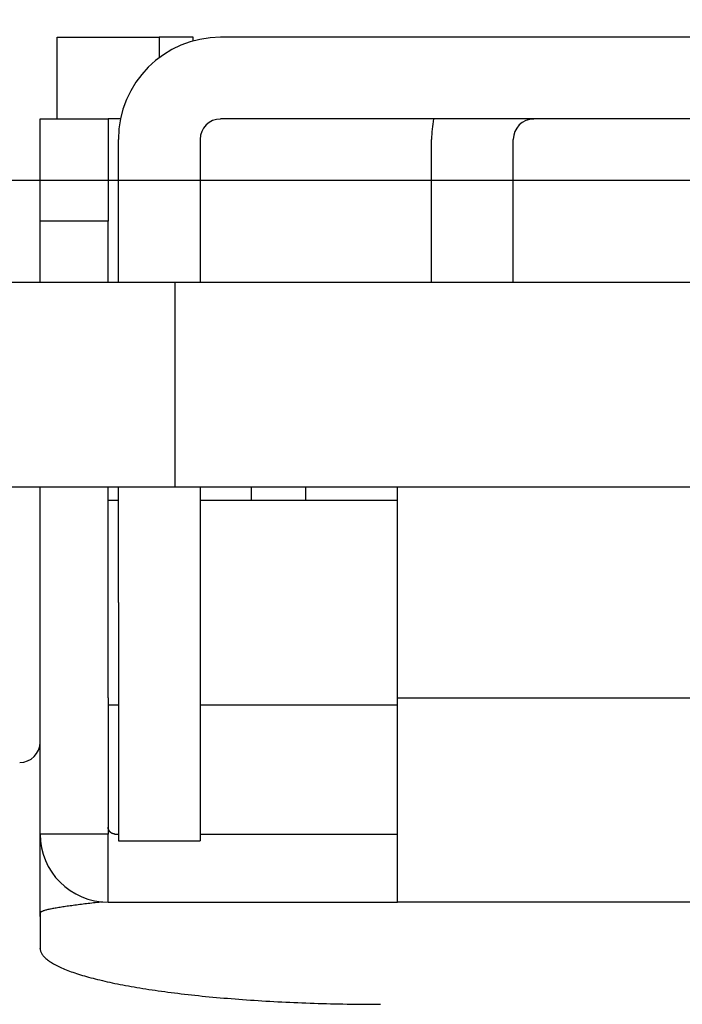
# Model space of a CAD drawing. Extents: x 0 to 29.1, y 0 to 44.6.
# Drawn here: x 12.2 to 12.4, y 31.2 to 31.6 of the extents above; entities that cross this region are included whole.
import ezdxf

# ---------------------------------------------------------------- set-up
doc = ezdxf.new("R2010")
doc.units = 0
doc.layers.get('DEFPOINTS').update_dxf_attribs({"linetype": 'CONTINUOUS'})
doc.layers.add('OBJECT', color=7, linetype='CONTINUOUS')
doc.styles.add('TXT', font='TXT.shx', dxfattribs={"width": 0.75})
doc.dimstyles.get("Standard").update_dxf_attribs({"dimtxt": 0.18, "dimasz": 0.18, "dimexe": 0.18, "dimexo": 0.0625, "dimgap": 0.09, "dimtad": 0, "dimtih": 1, "dimtoh": 1, "dimzin": 0, "dimcen": 0.09, "dimazin": 3, "dimtfac": 1, "dimtofl": 0, "dimtmove": 0, "dimatfit": 3})

# ---------------------------------------------------------------- blocks, each defined once
blk = doc.blocks.new('*D9')
at = {"layer": 'DEFPOINTS', "color": 0}
for p in [(5.74918, 32.34506), (12.92299, 32.34506), (12.92299, 30.41061)]:
    blk.add_point(p, dxfattribs=at)
at = {"layer": 'OBJECT', "color": 0}
for p, q in [((5.74918, 32.16394), (5.74918, 30.14323)), ((12.92299, 32.16394), (12.92299, 30.14323)), ((6.26668, 30.41061), (8.98749, 30.41061)), ((12.40549, 30.41061), (9.68468, 30.41061))]:
    blk.add_line(p, q, dxfattribs=at)
for points in [[(6.26668, 30.49686), (6.26668, 30.32436), (5.74918, 30.41061)], [(12.40549, 30.49686), (12.40549, 30.32436), (12.92299, 30.41061)]]:
    blk.add_solid(points, dxfattribs=at)
at = {"layer": 'OBJECT', "color": 0, "style": 'TXT', "width": 0.75}
blk.add_text('E', height=0.35938, dxfattribs=at).set_placement((9.24624, 30.23092))

msp = doc.modelspace()

# ---------------------------------------------------------------- linework, layer by layer
at = {"layer": 'OBJECT'}
for p, q in [((12.18808, 31.51567), (12.18808, 31.54716)), ((12.18808, 31.54716), (12.22745, 31.54716)), ((12.22745, 31.54716), (12.22745, 31.53929)), ((12.24057, 31.54716), (12.22745, 31.54716)), ((12.24057, 31.54574), (12.24057, 31.54716)), ((12.65002, 31.54716), (12.25107, 31.54716)), ((12.18152, 31.51567), (12.20776, 31.51567)), ((12.18152, 31.4763), (12.18152, 31.51567)), ((12.2125, 31.51567), (12.20776, 31.51567)), ((12.20776, 31.51567), (12.20776, 31.4763)), ((12.65002, 31.51567), (12.25107, 31.51567)), ((12.2117, 31.45267), (12.2117, 31.50779)), ((12.2432, 31.50779), (12.2432, 31.45267)), ((12.33244, 31.45267), (12.33244, 31.50779)), ((12.36393, 31.45267), (12.36393, 31.50779)), ((5.1455, 31.49204), (13.52666, 31.49204)), ((12.18152, 31.45267), (12.18152, 31.4763)), ((12.20776, 31.4763), (12.18152, 31.4763)), ((12.20776, 31.45267), (12.20776, 31.4763)), ((12.80488, 31.45267), (12.09622, 31.45267)), ((12.23354, 31.37393), (12.23354, 31.45267)), ((12.09622, 31.37393), (12.80488, 31.37393)), ((12.18152, 31.29257), (12.18152, 31.37393)), ((12.20776, 31.29257), (12.20776, 31.37393)), ((12.2117, 31.32931), (12.2117, 31.37394)), ((12.2432, 31.37394), (12.2432, 31.32931)), ((12.26288, 31.37393), (12.26288, 31.36868)), ((12.28388, 31.37393), (12.28388, 31.36868)), ((12.31931, 31.29257), (12.31931, 31.37393)), ((12.21171, 31.36868), (12.20777, 31.36868)), ((12.31932, 31.36868), (12.2432, 31.36868)), ((12.2117, 31.32931), (12.2117, 31.23745)), ((12.2432, 31.32931), (12.2432, 31.23745)), ((12.18152, 31.24008), (12.18152, 31.29257)), ((12.20776, 31.29257), (12.20776, 31.24008)), ((12.31931, 31.29257), (12.58178, 31.29257)), ((12.31931, 31.21383), (12.31931, 31.29257)), ((12.20777, 31.28994), (12.21171, 31.28994)), ((12.2432, 31.28994), (12.31932, 31.28994)), ((12.20776, 31.24267), (12.20776, 31.2427)), ((12.20776, 31.24265), (12.20776, 31.24267)), ((12.20776, 31.24262), (12.20776, 31.24265)), ((12.20776, 31.2426), (12.20776, 31.24262)), ((12.20776, 31.24257), (12.20776, 31.2426)), ((12.20776, 31.24254), (12.20776, 31.24257)), ((12.20776, 31.24252), (12.20776, 31.24254)), ((12.20776, 31.24249), (12.20776, 31.24252)), ((12.20776, 31.24246), (12.20776, 31.24249)), ((12.20779, 31.24246), (12.20776, 31.24246)), ((12.20779, 31.24244), (12.20779, 31.24246)), ((12.20779, 31.24241), (12.20779, 31.24244)), ((12.20779, 31.24239), (12.20779, 31.24241)), ((12.20779, 31.24236), (12.20779, 31.24239)), ((12.20779, 31.24233), (12.20779, 31.24236)), ((12.20779, 31.24231), (12.20779, 31.24233)), ((12.20779, 31.24228), (12.20779, 31.24231)), ((12.20779, 31.24225), (12.20779, 31.24228)), ((12.20782, 31.24225), (12.20779, 31.24225)), ((12.20782, 31.24223), (12.20782, 31.24225)), ((12.20782, 31.2422), (12.20782, 31.24223)), ((12.20782, 31.24218), (12.20782, 31.2422)), ((12.20782, 31.24215), (12.20782, 31.24218)), ((12.20776, 31.24008), (12.18152, 31.24008)), ((12.18152, 31.23981), (12.18152, 31.24008)), ((12.18152, 31.23958), (12.18152, 31.23981)), ((12.18152, 31.23931), (12.18152, 31.23958)), ((12.18152, 31.23908), (12.18152, 31.23931)), ((12.18152, 31.23882), (12.18152, 31.23908)), ((12.18152, 31.23858), (12.18152, 31.23882)), ((12.18152, 31.23832), (12.18152, 31.23858)), ((12.20776, 31.21383), (12.20776, 31.24008)), ((12.20782, 31.24212), (12.20782, 31.24215)), ((12.20784, 31.24212), (12.20782, 31.24212)), ((12.20784, 31.2421), (12.20784, 31.24212)), ((12.20784, 31.24207), (12.20784, 31.2421)), ((12.20784, 31.24204), (12.20784, 31.24207)), ((12.20784, 31.24202), (12.20784, 31.24204)), ((12.20787, 31.24202), (12.20784, 31.24202)), ((12.20787, 31.24199), (12.20787, 31.24202)), ((12.20787, 31.24197), (12.20787, 31.24199)), ((12.20787, 31.24194), (12.20787, 31.24197)), ((12.20789, 31.24191), (12.20787, 31.24194)), ((12.20789, 31.24189), (12.20789, 31.24191)), ((12.20789, 31.24186), (12.20789, 31.24189)), ((12.20792, 31.24183), (12.20789, 31.24186)), ((12.20792, 31.24181), (12.20792, 31.24183)), ((12.20792, 31.24178), (12.20792, 31.24181)), ((12.20795, 31.24178), (12.20792, 31.24178)), ((12.20795, 31.24176), (12.20795, 31.24178)), ((12.20795, 31.24173), (12.20795, 31.24176)), ((12.20795, 31.2417), (12.20795, 31.24173)), ((12.20797, 31.2417), (12.20795, 31.2417)), ((12.20797, 31.24168), (12.20797, 31.2417)), ((12.20797, 31.24165), (12.20797, 31.24168)), ((12.208, 31.24165), (12.20797, 31.24165)), ((12.208, 31.24162), (12.208, 31.24165)), ((12.208, 31.2416), (12.208, 31.24162)), ((12.20803, 31.24157), (12.208, 31.2416)), ((12.20803, 31.24155), (12.20803, 31.24157)), ((12.20805, 31.24152), (12.20803, 31.24155)), ((12.20805, 31.24149), (12.20805, 31.24152)), ((12.20808, 31.24149), (12.20805, 31.24149)), ((12.20808, 31.24147), (12.20808, 31.24149)), ((12.20808, 31.24144), (12.20808, 31.24147)), ((12.2081, 31.24144), (12.20808, 31.24144)), ((12.2081, 31.24141), (12.2081, 31.24144)), ((12.2081, 31.24139), (12.2081, 31.24141)), ((12.20813, 31.24139), (12.2081, 31.24139)), ((12.20813, 31.24136), (12.20813, 31.24139)), ((12.20813, 31.24134), (12.20813, 31.24136)), ((12.20816, 31.24134), (12.20813, 31.24134)), ((12.20816, 31.24131), (12.20816, 31.24134)), ((12.20818, 31.24128), (12.20816, 31.24131)), ((12.20818, 31.24126), (12.20818, 31.24128)), ((12.20821, 31.24126), (12.20818, 31.24126)), ((12.20821, 31.24123), (12.20821, 31.24126)), ((12.20824, 31.2412), (12.20821, 31.24123)), ((12.20824, 31.24118), (12.20824, 31.2412)), ((12.20826, 31.24118), (12.20824, 31.24118)), ((12.20826, 31.24115), (12.20826, 31.24118)), ((12.20829, 31.24115), (12.20826, 31.24115)), ((12.20829, 31.24113), (12.20829, 31.24115)), ((12.20831, 31.2411), (12.20829, 31.24113)), ((12.20831, 31.24107), (12.20831, 31.2411)), ((12.20834, 31.24107), (12.20831, 31.24107)), ((12.20834, 31.24105), (12.20834, 31.24107)), ((12.20837, 31.24105), (12.20834, 31.24105)), ((12.20837, 31.24102), (12.20837, 31.24105)), ((12.20839, 31.24102), (12.20837, 31.24102)), ((12.20839, 31.24099), (12.20839, 31.24102)), ((12.20842, 31.24097), (12.20839, 31.24099)), ((12.20842, 31.24094), (12.20842, 31.24097)), ((12.20845, 31.24094), (12.20842, 31.24094)), ((12.20845, 31.24092), (12.20845, 31.24094)), ((12.20847, 31.24092), (12.20845, 31.24092)), ((12.20847, 31.24089), (12.20847, 31.24092)), ((12.2085, 31.24089), (12.20847, 31.24089)), ((12.2085, 31.24086), (12.2085, 31.24089)), ((12.20852, 31.24086), (12.2085, 31.24086)), ((12.20852, 31.24084), (12.20852, 31.24086)), ((12.20855, 31.24084), (12.20852, 31.24084)), ((12.20855, 31.24081), (12.20855, 31.24084)), ((12.20858, 31.24081), (12.20855, 31.24081)), ((12.20858, 31.24078), (12.20858, 31.24081)), ((12.2086, 31.24078), (12.20858, 31.24078)), ((12.2086, 31.24076), (12.2086, 31.24078)), ((12.20863, 31.24076), (12.2086, 31.24076)), ((12.20863, 31.24073), (12.20863, 31.24076)), ((12.20866, 31.24073), (12.20863, 31.24073)), ((12.20868, 31.24071), (12.20866, 31.24073)), ((12.20871, 31.24071), (12.20868, 31.24071)), ((12.20871, 31.24068), (12.20871, 31.24071)), ((12.20873, 31.24068), (12.20871, 31.24068)), ((12.20873, 31.24065), (12.20873, 31.24068)), ((12.20876, 31.24065), (12.20873, 31.24065)), ((12.20876, 31.24063), (12.20876, 31.24065)), ((12.20879, 31.24063), (12.20876, 31.24063)), ((12.20881, 31.2406), (12.20879, 31.24063)), ((12.20884, 31.2406), (12.20881, 31.2406)), ((12.20884, 31.24057), (12.20884, 31.2406)), ((12.20887, 31.24057), (12.20884, 31.24057)), ((12.20887, 31.24055), (12.20887, 31.24057)), ((12.20889, 31.24055), (12.20887, 31.24055)), ((12.20892, 31.24055), (12.20889, 31.24055)), ((12.20892, 31.24052), (12.20892, 31.24055)), ((12.20894, 31.24052), (12.20892, 31.24052)), ((12.20894, 31.2405), (12.20894, 31.24052)), ((12.20897, 31.2405), (12.20894, 31.2405)), ((12.209, 31.24047), (12.20897, 31.2405)), ((12.20902, 31.24047), (12.209, 31.24047)), ((12.20902, 31.24044), (12.20902, 31.24047)), ((12.20905, 31.24044), (12.20902, 31.24044)), ((12.20908, 31.24044), (12.20905, 31.24044)), ((12.20908, 31.24042), (12.20908, 31.24044)), ((12.2091, 31.24042), (12.20908, 31.24042)), ((12.20913, 31.24039), (12.2091, 31.24042)), ((12.20915, 31.24039), (12.20913, 31.24039)), ((12.20918, 31.24036), (12.20915, 31.24039)), ((12.20921, 31.24036), (12.20918, 31.24036)), ((12.20923, 31.24034), (12.20921, 31.24036)), ((12.20926, 31.24034), (12.20923, 31.24034)), ((12.20929, 31.24031), (12.20926, 31.24034)), ((12.20931, 31.24031), (12.20929, 31.24031)), ((12.20934, 31.24031), (12.20931, 31.24031)), ((12.20934, 31.24029), (12.20934, 31.24031)), ((12.20936, 31.24029), (12.20934, 31.24029)), ((12.20939, 31.24029), (12.20936, 31.24029)), ((12.20939, 31.24026), (12.20939, 31.24029)), ((12.20942, 31.24026), (12.20939, 31.24026)), ((12.20944, 31.24026), (12.20942, 31.24026)), ((12.20947, 31.24023), (12.20944, 31.24026)), ((12.2095, 31.24023), (12.20947, 31.24023)), ((12.20952, 31.24023), (12.2095, 31.24023)), ((12.20955, 31.24021), (12.20952, 31.24023)), ((12.20957, 31.24021), (12.20955, 31.24021)), ((12.2096, 31.24021), (12.20957, 31.24021)), ((12.2096, 31.24018), (12.2096, 31.24021)), ((12.20963, 31.24018), (12.2096, 31.24018)), ((12.20965, 31.24018), (12.20963, 31.24018)), ((12.20968, 31.24018), (12.20965, 31.24018)), ((12.20971, 31.24015), (12.20968, 31.24018)), ((12.20973, 31.24015), (12.20971, 31.24015)), ((12.20976, 31.24015), (12.20973, 31.24015)), ((12.20978, 31.24015), (12.20976, 31.24015)), ((12.20981, 31.24013), (12.20978, 31.24015)), ((12.20984, 31.24013), (12.20981, 31.24013)), ((12.20986, 31.24013), (12.20984, 31.24013)), ((12.20989, 31.24013), (12.20986, 31.24013)), ((12.20992, 31.24013), (12.20989, 31.24013)), ((12.20994, 31.2401), (12.20992, 31.24013)), ((12.20997, 31.2401), (12.20994, 31.2401)), ((12.20999, 31.2401), (12.20997, 31.2401)), ((12.21002, 31.2401), (12.20999, 31.2401)), ((12.21005, 31.2401), (12.21002, 31.2401)), ((12.21007, 31.2401), (12.21005, 31.2401)), ((12.2101, 31.2401), (12.21007, 31.2401)), ((12.21013, 31.24008), (12.2101, 31.2401)), ((12.21015, 31.24008), (12.21013, 31.24008)), ((12.21018, 31.24008), (12.21015, 31.24008)), ((12.2102, 31.24008), (12.21018, 31.24008)), ((12.21023, 31.24008), (12.2102, 31.24008)), ((12.21026, 31.24008), (12.21023, 31.24008)), ((12.21028, 31.24008), (12.21026, 31.24008)), ((12.21031, 31.24008), (12.21028, 31.24008)), ((12.21034, 31.24008), (12.21031, 31.24008)), ((12.21036, 31.24008), (12.21034, 31.24008)), ((12.21039, 31.24008), (12.21036, 31.24008)), ((12.21039, 31.24008), (12.2117, 31.24008)), ((12.2432, 31.24008), (12.31931, 31.24008)), ((12.18152, 31.23808), (12.18152, 31.23832)), ((12.18152, 31.23782), (12.18152, 31.23808)), ((12.18152, 31.23758), (12.18152, 31.23782)), ((12.18152, 31.23732), (12.18152, 31.23758)), ((12.18152, 31.23708), (12.18152, 31.23732)), ((12.18152, 31.23682), (12.18152, 31.23708)), ((12.18152, 31.23659), (12.18152, 31.23682)), ((12.18152, 31.23632), (12.18152, 31.23659)), ((12.18152, 31.23609), (12.18152, 31.23632)), ((12.18152, 31.23582), (12.18152, 31.23609)), ((12.18152, 31.23559), (12.18152, 31.23582)), ((12.18152, 31.23535), (12.18152, 31.23559)), ((12.18152, 31.23509), (12.18152, 31.23535)), ((12.18152, 31.23485), (12.18152, 31.23509)), ((12.18152, 31.23459), (12.18152, 31.23485)), ((12.18152, 31.23435), (12.18152, 31.23459)), ((12.2117, 31.23745), (12.2432, 31.23745)), ((12.18152, 31.23412), (12.18152, 31.23435)), ((12.18152, 31.23386), (12.18152, 31.23412)), ((12.18152, 31.23362), (12.18152, 31.23386)), ((12.18152, 31.23338), (12.18152, 31.23362)), ((12.18152, 31.23312), (12.18152, 31.23338)), ((12.18152, 31.23288), (12.18152, 31.23312)), ((12.18152, 31.23265), (12.18152, 31.23288)), ((12.18152, 31.23239), (12.18152, 31.23265)), ((12.18152, 31.23215), (12.18152, 31.23239)), ((12.18152, 31.23191), (12.18152, 31.23215)), ((12.18152, 31.23168), (12.18152, 31.23191)), ((12.18152, 31.23144), (12.18152, 31.23168)), ((12.18152, 31.23118), (12.18152, 31.23144)), ((12.18152, 31.23094), (12.18152, 31.23118)), ((12.18152, 31.23071), (12.18152, 31.23094)), ((12.18152, 31.23047), (12.18152, 31.23071)), ((12.18152, 31.23023), (12.18152, 31.23047)), ((12.18152, 31.23), (12.18152, 31.23023)), ((12.18152, 31.22976), (12.18152, 31.23)), ((12.18152, 31.22952), (12.18152, 31.22976)), ((12.18152, 31.22929), (12.18152, 31.22952)), ((12.18152, 31.22905), (12.18152, 31.22929)), ((12.18152, 31.22882), (12.18152, 31.22905)), ((12.18152, 31.22858), (12.18152, 31.22882)), ((12.18152, 31.22834), (12.18152, 31.22858)), ((12.18152, 31.22811), (12.18152, 31.22834)), ((12.18152, 31.22787), (12.18152, 31.22811)), ((12.18152, 31.22766), (12.18152, 31.22787)), ((12.18152, 31.22743), (12.18152, 31.22766)), ((12.18152, 31.22719), (12.18152, 31.22743)), ((12.18152, 31.22695), (12.18152, 31.22719)), ((12.18152, 31.22674), (12.18152, 31.22695)), ((12.18152, 31.22651), (12.18152, 31.22674)), ((12.18152, 31.22627), (12.18152, 31.22651)), ((12.18152, 31.22606), (12.18152, 31.22627)), ((12.18152, 31.22582), (12.18152, 31.22606)), ((12.18152, 31.22561), (12.18152, 31.22582)), ((12.18152, 31.22538), (12.18152, 31.22561)), ((12.18152, 31.22517), (12.18152, 31.22538)), ((12.18152, 31.22493), (12.18152, 31.22517)), ((12.18152, 31.22472), (12.18152, 31.22493)), ((12.18152, 31.22451), (12.18152, 31.22472)), ((12.18152, 31.22428), (12.18152, 31.22451)), ((12.18152, 31.22407), (12.18152, 31.22428)), ((12.18152, 31.22386), (12.18152, 31.22407)), ((12.18152, 31.22365), (12.18152, 31.22386)), ((12.18152, 31.22341), (12.18152, 31.22365)), ((12.18152, 31.2232), (12.18152, 31.22341)), ((12.18152, 31.22299), (12.18152, 31.2232)), ((12.18152, 31.22278), (12.18152, 31.22299)), ((12.18152, 31.22257), (12.18152, 31.22278)), ((12.18152, 31.22236), (12.18152, 31.22257)), ((12.18152, 31.22215), (12.18152, 31.22236)), ((12.18152, 31.22194), (12.18152, 31.22215)), ((12.18152, 31.22176), (12.18152, 31.22194)), ((12.18152, 31.22155), (12.18152, 31.22176)), ((12.18152, 31.22134), (12.18152, 31.22155)), ((12.18152, 31.22113), (12.18152, 31.22134)), ((12.18152, 31.22094), (12.18152, 31.22113)), ((12.18152, 31.22073), (12.18152, 31.22094)), ((12.18152, 31.22055), (12.18152, 31.22073)), ((12.18152, 31.22034), (12.18152, 31.22055)), ((12.18152, 31.22015), (12.18152, 31.22034)), ((12.18152, 31.21994), (12.18152, 31.22015)), ((12.18152, 31.21976), (12.18152, 31.21994)), ((12.18152, 31.21958), (12.18152, 31.21976)), ((12.18152, 31.21937), (12.18152, 31.21958)), ((12.18152, 31.21918), (12.18152, 31.21937)), ((12.18152, 31.219), (12.18152, 31.21918)), ((12.18152, 31.21882), (12.18152, 31.219)), ((12.18152, 31.21863), (12.18152, 31.21882)), ((12.18152, 31.21845), (12.18152, 31.21863)), ((12.18152, 31.21826), (12.18152, 31.21845)), ((12.18152, 31.21808), (12.18152, 31.21826)), ((12.18152, 31.2179), (12.18152, 31.21808)), ((12.18152, 31.21771), (12.18152, 31.2179)), ((12.18152, 31.21756), (12.18152, 31.21771)), ((12.18152, 31.21737), (12.18152, 31.21756)), ((12.18152, 31.21719), (12.18152, 31.21737)), ((12.18152, 31.21703), (12.18152, 31.21719)), ((12.18152, 31.21685), (12.18152, 31.21703)), ((12.18152, 31.21669), (12.18152, 31.21685)), ((12.18152, 31.21651), (12.18152, 31.21669)), ((12.18152, 31.21635), (12.18152, 31.21651)), ((12.18152, 31.21619), (12.18152, 31.21635)), ((12.18152, 31.21603), (12.18152, 31.21619)), ((12.18152, 31.21588), (12.18152, 31.21603)), ((12.18152, 31.21569), (12.18152, 31.21588)), ((12.18152, 31.21554), (12.18152, 31.21569)), ((12.18152, 31.21538), (12.18152, 31.21554)), ((12.18152, 31.21525), (12.18152, 31.21538)), ((12.18152, 31.21509), (12.18152, 31.21525)), ((12.18152, 31.21493), (12.18152, 31.21509)), ((12.18152, 31.21477), (12.18152, 31.21493)), ((12.18152, 31.21464), (12.18152, 31.21477)), ((12.18152, 31.21449), (12.18152, 31.21464)), ((12.18152, 31.21435), (12.18152, 31.21449)), ((12.18152, 31.2142), (12.18152, 31.21435)), ((12.18152, 31.21407), (12.18152, 31.2142)), ((12.18152, 31.21393), (12.18152, 31.21407)), ((12.18152, 31.21378), (12.18152, 31.21393)), ((12.18152, 31.21365), (12.18152, 31.21378)), ((12.18152, 31.21351), (12.18152, 31.21365)), ((12.18152, 31.21338), (12.18152, 31.21351)), ((12.18152, 31.21325), (12.18152, 31.21338)), ((12.18152, 31.21312), (12.18152, 31.21325)), ((12.18152, 31.21302), (12.18152, 31.21312)), ((12.18152, 31.21288), (12.18152, 31.21302)), ((12.18152, 31.21275), (12.18152, 31.21288)), ((12.18152, 31.21265), (12.18152, 31.21275)), ((12.18152, 31.21252), (12.18152, 31.21265)), ((12.18152, 31.21241), (12.18152, 31.21252)), ((12.18152, 31.21231), (12.18152, 31.21241)), ((12.18152, 31.21218), (12.18152, 31.21231)), ((12.18152, 31.21207), (12.18152, 31.21218)), ((12.18152, 31.21197), (12.18152, 31.21207)), ((12.18152, 31.21186), (12.18152, 31.21197)), ((12.18152, 31.21176), (12.18152, 31.21186)), ((12.18923, 31.21183), (12.18873, 31.21173)), ((12.18976, 31.21191), (12.18923, 31.21183)), ((12.19028, 31.21199), (12.18976, 31.21191)), ((12.19081, 31.21207), (12.19028, 31.21199)), ((12.19136, 31.21215), (12.19081, 31.21207)), ((12.19194, 31.21223), (12.19136, 31.21215)), ((12.19251, 31.21231), (12.19194, 31.21223)), ((12.19309, 31.21239), (12.19251, 31.21231)), ((12.19369, 31.21246), (12.19309, 31.21239)), ((12.1943, 31.21254), (12.19369, 31.21246)), ((12.1949, 31.21262), (12.1943, 31.21254)), ((12.19551, 31.2127), (12.1949, 31.21262)), ((12.19614, 31.21281), (12.19551, 31.2127)), ((12.19679, 31.21288), (12.19614, 31.21281)), ((12.19742, 31.21296), (12.19679, 31.21288)), ((12.19808, 31.21304), (12.19742, 31.21296)), ((12.19873, 31.21312), (12.19808, 31.21304)), ((12.19939, 31.2132), (12.19873, 31.21312)), ((12.20005, 31.21328), (12.19939, 31.2132)), ((12.20073, 31.21336), (12.20005, 31.21328)), ((12.20141, 31.21344), (12.20073, 31.21336)), ((12.20207, 31.21351), (12.20141, 31.21344)), ((12.20275, 31.21359), (12.20207, 31.21351)), ((12.20346, 31.21367), (12.20275, 31.21359)), ((12.20414, 31.21375), (12.20346, 31.21367)), ((12.20482, 31.21386), (12.20414, 31.21375)), ((12.20553, 31.21393), (12.20482, 31.21386)), ((12.20776, 31.21383), (12.31931, 31.21383)), ((12.58178, 31.21383), (12.31931, 31.21383)), ((12.18152, 31.21165), (12.18152, 31.21176)), ((12.18152, 31.21155), (12.18152, 31.21165)), ((12.18152, 31.21147), (12.18152, 31.21155)), ((12.18152, 31.21136), (12.18152, 31.21147)), ((12.18152, 31.21128), (12.18152, 31.21136)), ((12.18152, 31.21118), (12.18152, 31.21128)), ((12.18152, 31.2111), (12.18152, 31.21118)), ((12.18152, 31.21099), (12.18152, 31.2111)), ((12.18152, 31.21092), (12.18152, 31.21099)), ((12.18152, 31.21084), (12.18152, 31.21092)), ((12.18152, 31.21076), (12.18152, 31.21084)), ((12.18152, 31.21068), (12.18152, 31.21076)), ((12.18152, 31.2106), (12.18152, 31.21068)), ((12.18152, 31.21052), (12.18152, 31.2106)), ((12.18152, 31.21047), (12.18152, 31.21052)), ((12.18152, 31.21039), (12.18152, 31.21047)), ((12.18152, 31.21034), (12.18152, 31.21039)), ((12.18152, 31.21026), (12.18152, 31.21034)), ((12.18152, 31.21021), (12.18152, 31.21026)), ((12.18152, 31.21015), (12.18152, 31.21021)), ((12.18152, 31.2101), (12.18152, 31.21015)), ((12.18152, 31.21002), (12.18152, 31.2101)), ((12.18152, 31.21), (12.18152, 31.21002)), ((12.18152, 31.20994), (12.18152, 31.21)), ((12.18152, 31.20989), (12.18152, 31.20994)), ((12.18152, 31.20984), (12.18152, 31.20989)), ((12.18152, 31.20981), (12.18152, 31.20984)), ((12.18152, 31.20976), (12.18152, 31.20981)), ((12.18152, 31.20973), (12.18152, 31.20976)), ((12.18152, 31.20968), (12.18152, 31.20973)), ((12.18154, 31.20971), (12.18152, 31.20963)), ((12.18152, 31.20966), (12.18152, 31.20968)), ((12.18152, 31.20963), (12.18152, 31.20966)), ((12.18152, 31.2096), (12.18152, 31.20963)), ((12.18152, 31.20963), (12.18152, 31.20955)), ((12.18152, 31.20958), (12.18152, 31.2096)), ((12.18152, 31.20955), (12.18152, 31.20958)), ((12.18152, 31.20952), (12.18152, 31.20955)), ((12.18152, 31.20955), (12.18152, 31.20947)), ((12.18152, 31.2095), (12.18152, 31.20952)), ((12.18152, 31.20947), (12.18152, 31.2095)), ((12.18152, 31.20945), (12.18152, 31.20947)), ((12.18152, 31.20947), (12.18152, 31.20939)), ((12.18152, 31.20942), (12.18152, 31.20945)), ((12.18152, 31.20939), (12.18152, 31.20942)), ((12.18152, 31.20937), (12.18152, 31.20939)), ((12.18152, 31.20939), (12.18152, 31.20931)), ((12.18152, 31.20934), (12.18152, 31.20937)), ((12.18152, 31.20931), (12.18152, 31.20934)), ((12.18152, 31.20929), (12.18152, 31.20931)), ((12.18152, 31.20931), (12.18152, 31.20924)), ((12.18152, 31.20926), (12.18152, 31.20929)), ((12.18152, 31.20924), (12.18152, 31.20926)), ((12.18152, 31.20921), (12.18152, 31.20924)), ((12.18152, 31.20924), (12.18152, 31.20916)), ((12.18152, 31.20918), (12.18152, 31.20921)), ((12.18152, 31.20916), (12.18152, 31.20918)), ((12.18152, 31.20913), (12.18152, 31.20916)), ((12.18152, 31.20916), (12.18152, 31.20908)), ((12.18152, 31.2091), (12.18152, 31.20913)), ((12.18152, 31.20908), (12.18152, 31.2091)), ((12.18152, 31.20905), (12.18152, 31.20908)), ((12.18152, 31.20908), (12.18152, 31.209)), ((12.18152, 31.20903), (12.18152, 31.20905)), ((12.18152, 31.209), (12.18152, 31.20903)), ((12.18152, 31.20897), (12.18152, 31.209)), ((12.18152, 31.209), (12.18152, 31.20892)), ((12.18152, 31.20895), (12.18152, 31.20897)), ((12.18152, 31.20892), (12.18152, 31.20895)), ((12.18152, 31.20889), (12.18152, 31.20892)), ((12.18152, 31.20892), (12.18152, 31.20884)), ((12.18152, 31.20887), (12.18152, 31.20889)), ((12.18152, 31.20884), (12.18152, 31.20887)), ((12.18152, 31.20882), (12.18152, 31.20884)), ((12.18152, 31.20884), (12.18152, 31.20876)), ((12.18152, 31.20879), (12.18152, 31.20882)), ((12.18152, 31.20876), (12.18152, 31.20879)), ((12.18152, 31.20874), (12.18152, 31.20876)), ((12.18152, 31.20876), (12.18152, 31.20866)), ((12.18152, 31.20871), (12.18152, 31.20874)), ((12.18152, 31.20868), (12.18152, 31.20871)), ((12.18152, 31.20866), (12.18152, 31.20868)), ((12.18152, 31.20863), (12.18152, 31.20866)), ((12.18152, 31.20866), (12.18152, 31.20858)), ((12.18152, 31.20861), (12.18152, 31.20863)), ((12.18152, 31.20858), (12.18152, 31.20861)), ((12.18152, 31.20855), (12.18152, 31.20858)), ((12.18152, 31.20858), (12.18152, 31.2085)), ((12.18152, 31.20853), (12.18152, 31.20855)), ((12.18152, 31.2085), (12.18152, 31.20853)), ((12.18152, 31.20847), (12.18152, 31.2085)), ((12.18152, 31.2085), (12.18152, 31.20842)), ((12.18152, 31.20845), (12.18152, 31.20847)), ((12.18152, 31.20842), (12.18152, 31.20845)), ((12.18152, 31.2084), (12.18152, 31.20842)), ((12.18152, 31.20842), (12.18152, 31.20834)), ((12.18152, 31.20837), (12.18152, 31.2084)), ((12.18152, 31.20834), (12.18152, 31.20837)), ((12.18152, 31.20832), (12.18152, 31.20834)), ((12.18152, 31.20834), (12.18152, 31.20826)), ((12.18152, 31.20826), (12.18152, 31.20819)), ((12.18152, 31.20819), (12.18152, 31.20811)), ((12.18152, 31.20811), (12.18152, 31.20803)), ((12.18152, 31.20803), (12.18152, 31.20795)), ((12.18159, 31.20981), (12.18154, 31.20971)), ((12.18165, 31.20989), (12.18159, 31.20981)), ((12.18175, 31.20997), (12.18165, 31.20989)), ((12.18186, 31.21005), (12.18175, 31.20997)), ((12.18199, 31.21013), (12.18186, 31.21005)), ((12.18215, 31.21021), (12.18199, 31.21013)), ((12.18233, 31.21029), (12.18215, 31.21021)), ((12.18254, 31.21036), (12.18233, 31.21029)), ((12.18275, 31.21044), (12.18254, 31.21036)), ((12.18299, 31.21052), (12.18275, 31.21044)), ((12.18325, 31.2106), (12.18299, 31.21052)), ((12.18354, 31.21068), (12.18325, 31.2106)), ((12.18383, 31.21078), (12.18354, 31.21068)), ((12.18414, 31.21086), (12.18383, 31.21078)), ((12.18448, 31.21094), (12.18414, 31.21086)), ((12.18485, 31.21102), (12.18448, 31.21094)), ((12.18522, 31.2111), (12.18485, 31.21102)), ((12.18558, 31.21118), (12.18522, 31.2111)), ((12.186, 31.21126), (12.18558, 31.21118)), ((12.18642, 31.21134), (12.186, 31.21126)), ((12.18684, 31.21141), (12.18642, 31.21134)), ((12.18729, 31.21149), (12.18684, 31.21141)), ((12.18776, 31.21157), (12.18729, 31.21149)), ((12.18824, 31.21165), (12.18776, 31.21157)), ((12.18873, 31.21173), (12.18824, 31.21165)), ((12.18152, 31.20795), (12.18152, 31.20787)), ((12.18152, 31.20787), (12.18152, 31.20779)), ((12.18152, 31.20779), (12.18152, 31.20769)), ((12.18152, 31.20769), (12.18152, 31.20761)), ((12.18152, 31.20761), (12.18152, 31.20753)), ((12.18152, 31.20753), (12.18152, 31.20745)), ((12.18152, 31.20745), (12.18152, 31.20737)), ((12.18152, 31.20737), (12.18152, 31.20729)), ((12.18152, 31.20729), (12.18152, 31.20722)), ((12.18152, 31.20722), (12.18152, 31.20714)), ((12.18152, 31.20714), (12.18152, 31.20706)), ((12.18152, 31.20706), (12.18152, 31.20698)), ((12.18152, 31.20698), (12.18152, 31.2069)), ((12.18152, 31.2069), (12.18152, 31.20682)), ((12.18152, 31.20682), (12.18152, 31.20674)), ((12.18152, 31.20674), (12.18152, 31.20664)), ((12.18152, 31.20664), (12.18152, 31.20656)), ((12.18152, 31.20656), (12.18152, 31.20648)), ((12.18152, 31.20648), (12.18152, 31.2064)), ((12.18152, 31.2064), (12.18152, 31.20632)), ((12.18152, 31.20632), (12.18152, 31.20624)), ((12.18152, 31.20624), (12.18152, 31.20617)), ((12.18152, 31.20617), (12.18152, 31.20609)), ((12.18152, 31.20609), (12.18152, 31.20601)), ((12.18152, 31.20601), (12.18152, 31.20593)), ((12.18152, 31.20593), (12.18152, 31.20585)), ((12.18152, 31.20585), (12.18152, 31.20577)), ((12.18152, 31.20577), (12.18152, 31.20567)), ((12.18152, 31.20567), (12.18152, 31.20559)), ((12.18152, 31.20559), (12.18152, 31.20551)), ((12.18152, 31.20551), (12.18152, 31.20543)), ((12.18152, 31.20543), (12.18152, 31.20535)), ((12.18152, 31.20535), (12.18152, 31.20527)), ((12.18152, 31.20527), (12.18152, 31.20519)), ((12.18152, 31.20519), (12.18152, 31.20512)), ((12.18152, 31.20512), (12.18152, 31.20504)), ((12.18152, 31.20504), (12.18152, 31.20496)), ((12.18152, 31.20496), (12.18152, 31.20488)), ((12.18152, 31.20488), (12.18152, 31.2048)), ((12.18152, 31.2048), (12.18152, 31.20472)), ((12.18152, 31.20472), (12.18152, 31.20462)), ((12.18152, 31.20462), (12.18152, 31.20454)), ((12.18152, 31.20454), (12.18152, 31.20446)), ((12.18152, 31.20446), (12.18152, 31.20438)), ((12.18152, 31.20438), (12.18152, 31.2043)), ((12.18152, 31.2043), (12.18152, 31.20422)), ((12.18152, 31.20422), (12.18152, 31.20414)), ((12.18152, 31.20414), (12.18152, 31.20407)), ((12.18152, 31.20407), (12.18152, 31.20399)), ((12.18152, 31.20399), (12.18152, 31.20391)), ((12.18152, 31.20391), (12.18152, 31.20383)), ((12.18152, 31.20383), (12.18152, 31.20375)), ((12.18152, 31.20375), (12.18152, 31.20365)), ((12.18152, 31.20365), (12.18152, 31.20357)), ((12.18152, 31.20357), (12.18152, 31.20349)), ((12.18152, 31.20349), (12.18152, 31.20341)), ((12.18152, 31.20341), (12.18152, 31.20333)), ((12.18152, 31.20333), (12.18152, 31.20325)), ((12.18152, 31.20325), (12.18152, 31.20317)), ((12.18152, 31.20317), (12.18152, 31.20309)), ((12.18152, 31.20309), (12.18152, 31.20302)), ((12.18152, 31.20302), (12.18152, 31.20294)), ((12.18152, 31.20294), (12.18152, 31.20286)), ((12.18152, 31.20286), (12.18152, 31.20278)), ((12.18152, 31.20278), (12.18152, 31.2027)), ((12.18152, 31.2027), (12.18152, 31.2026)), ((12.18152, 31.2026), (12.18152, 31.20252)), ((12.18152, 31.20252), (12.18152, 31.20244)), ((12.18152, 31.20244), (12.18152, 31.20236)), ((12.18152, 31.20236), (12.18152, 31.20228)), ((12.18152, 31.20228), (12.18152, 31.2022)), ((12.18152, 31.2022), (12.18152, 31.20212)), ((12.18152, 31.20212), (12.18152, 31.20204)), ((12.18152, 31.20204), (12.18152, 31.20197)), ((12.18152, 31.20197), (12.18152, 31.20189)), ((12.18152, 31.20189), (12.18152, 31.20181)), ((12.18152, 31.20181), (12.18152, 31.20173)), ((12.18152, 31.20173), (12.18152, 31.20162)), ((12.18152, 31.20162), (12.18152, 31.20155)), ((12.18152, 31.20155), (12.18152, 31.20147)), ((12.18152, 31.20147), (12.18152, 31.20139)), ((12.18152, 31.20139), (12.18152, 31.20131)), ((12.18152, 31.20131), (12.18152, 31.20123)), ((12.18152, 31.20123), (12.18152, 31.20115)), ((12.18152, 31.20115), (12.18152, 31.20107)), ((12.18152, 31.20107), (12.18152, 31.20099)), ((12.18152, 31.20099), (12.18152, 31.20092)), ((12.18152, 31.20092), (12.18152, 31.20084)), ((12.18152, 31.20084), (12.18152, 31.20076)), ((12.18152, 31.20076), (12.18152, 31.20068)), ((12.18152, 31.20068), (12.18152, 31.20057)), ((12.18152, 31.20057), (12.18152, 31.2005)), ((12.18152, 31.2005), (12.18152, 31.20042)), ((12.18152, 31.20042), (12.18152, 31.20034)), ((12.18152, 31.20034), (12.18152, 31.20026)), ((12.18152, 31.20026), (12.18152, 31.20018)), ((12.18152, 31.20018), (12.18152, 31.2001)), ((12.18152, 31.2001), (12.18152, 31.20002)), ((12.18152, 31.20002), (12.18152, 31.19994)), ((12.18152, 31.19994), (12.18152, 31.19987)), ((12.18152, 31.19987), (12.18152, 31.19979)), ((12.18152, 31.19979), (12.18152, 31.19971)), ((12.18152, 31.19971), (12.18152, 31.1996)), ((12.18152, 31.1996), (12.18152, 31.19952)), ((12.18152, 31.19952), (12.18152, 31.19945)), ((12.18152, 31.19945), (12.18152, 31.19937)), ((12.18152, 31.19937), (12.18152, 31.19929)), ((12.18152, 31.19929), (12.18152, 31.19921)), ((12.18152, 31.19921), (12.18152, 31.19913)), ((12.18152, 31.19913), (12.18152, 31.19905)), ((12.18152, 31.19905), (12.18152, 31.19897)), ((12.18152, 31.19897), (12.18152, 31.19889)), ((12.18152, 31.19889), (12.18152, 31.19882)), ((12.18152, 31.19882), (12.18152, 31.19874)), ((12.18152, 31.19874), (12.18152, 31.19866)), ((12.18152, 31.19866), (12.18152, 31.19855)), ((12.18152, 31.19855), (12.18152, 31.19847)), ((12.18152, 31.19847), (12.18152, 31.1984)), ((12.18152, 31.1984), (12.18152, 31.19832)), ((12.18152, 31.19832), (12.18152, 31.19824)), ((12.18152, 31.19824), (12.18152, 31.19816)), ((12.18152, 31.19816), (12.18152, 31.19808)), ((12.18152, 31.19808), (12.18152, 31.198)), ((12.18152, 31.198), (12.18152, 31.19792)), ((12.18152, 31.19792), (12.18152, 31.19784)), ((12.18152, 31.19784), (12.18152, 31.19777)), ((12.18152, 31.19777), (12.18152, 31.19769)), ((12.18152, 31.19769), (12.18152, 31.19758)), ((12.18152, 31.19758), (12.18152, 31.1975)), ((12.18152, 31.1975), (12.18152, 31.19743)), ((12.18152, 31.19743), (12.18152, 31.19735)), ((12.18152, 31.19735), (12.18152, 31.19727)), ((12.18152, 31.19727), (12.18152, 31.19719)), ((12.18152, 31.19719), (12.18152, 31.19711)), ((12.18152, 31.19711), (12.18152, 31.19703)), ((12.18152, 31.19703), (12.18152, 31.19695)), ((12.18152, 31.19695), (12.18152, 31.19687)), ((12.18152, 31.19687), (12.18152, 31.1968)), ((12.18152, 31.1968), (12.18152, 31.19672)), ((12.18152, 31.19672), (12.18152, 31.19664)), ((12.18152, 31.19664), (12.18152, 31.19653)), ((12.18152, 31.19653), (12.18152, 31.19645)), ((12.18152, 31.19645), (12.18152, 31.19638)), ((12.18152, 31.19638), (12.18152, 31.1963)), ((12.18152, 31.1963), (12.18152, 31.19622)), ((12.18152, 31.19622), (12.18152, 31.19614)), ((12.18152, 31.19614), (12.18152, 31.19606)), ((12.18152, 31.19606), (12.18152, 31.19598)), ((12.18152, 31.19601), (12.18152, 31.19603)), ((12.18152, 31.19601), (12.18154, 31.19575)), ((12.18152, 31.19598), (12.18152, 31.19601)), ((12.18152, 31.19596), (12.18152, 31.19598)), ((12.18152, 31.19598), (12.18152, 31.1959)), ((12.18152, 31.19593), (12.18152, 31.19596)), ((12.18152, 31.1959), (12.18152, 31.19593)), ((12.18154, 31.19575), (12.18157, 31.19548)), ((12.18157, 31.19548), (12.18162, 31.19522)), ((12.18162, 31.19522), (12.18167, 31.19496)), ((12.18167, 31.19496), (12.18178, 31.1947)), ((12.18178, 31.1947), (12.18188, 31.19443)), ((12.18188, 31.19443), (12.18201, 31.19417)), ((12.18201, 31.19417), (12.18217, 31.19391)), ((12.18217, 31.19391), (12.18233, 31.19365)), ((12.18233, 31.19365), (12.18251, 31.19338)), ((12.18251, 31.19338), (12.18272, 31.19312)), ((12.18272, 31.19312), (12.18296, 31.19286)), ((12.18296, 31.19286), (12.1832, 31.1926)), ((12.1832, 31.1926), (12.18346, 31.19233)), ((12.18346, 31.19233), (12.18375, 31.19207)), ((12.18375, 31.19207), (12.18406, 31.19181)), ((12.18406, 31.19181), (12.18438, 31.19155)), ((12.18438, 31.19155), (12.18474, 31.19128)), ((12.18474, 31.19128), (12.18509, 31.19102)), ((12.18509, 31.19102), (12.18548, 31.19078)), ((12.18548, 31.19078), (12.18587, 31.19052)), ((12.18587, 31.19052), (12.18629, 31.19026)), ((12.18629, 31.19026), (12.18674, 31.19)), ((12.18674, 31.19), (12.18721, 31.18976)), ((12.18721, 31.18976), (12.18768, 31.1895)), ((12.18768, 31.1895), (12.18818, 31.18924)), ((12.18818, 31.18924), (12.18868, 31.189)), ((12.18868, 31.189), (12.18923, 31.18874)), ((12.18923, 31.18874), (12.18978, 31.1885)), ((12.18978, 31.1885), (12.19036, 31.18826)), ((12.19036, 31.18826), (12.19094, 31.188)), ((12.19094, 31.188), (12.19154, 31.18777)), ((12.19154, 31.18777), (12.19217, 31.18753)), ((12.19217, 31.18753), (12.19283, 31.18727)), ((12.19283, 31.18727), (12.19348, 31.18703)), ((12.19348, 31.18703), (12.19417, 31.1868)), ((12.19417, 31.1868), (12.19485, 31.18656)), ((12.19485, 31.18656), (12.19558, 31.18632)), ((12.19558, 31.18632), (12.19632, 31.18609)), ((12.19632, 31.18609), (12.19705, 31.18585)), ((12.19705, 31.18585), (12.19782, 31.18561)), ((12.19782, 31.18561), (12.1986, 31.18538)), ((12.1986, 31.18538), (12.19942, 31.18517)), ((12.19942, 31.18517), (12.20023, 31.18493)), ((12.20023, 31.18493), (12.20107, 31.1847)), ((12.20107, 31.1847), (12.20194, 31.18449)), ((12.20194, 31.18449), (12.2028, 31.18425)), ((12.2028, 31.18425), (12.20369, 31.18404)), ((12.20369, 31.18404), (12.20459, 31.18383)), ((12.20459, 31.18383), (12.20551, 31.18359)), ((12.20551, 31.18359), (12.20645, 31.18338)), ((12.20645, 31.18338), (12.2074, 31.18317)), ((12.2074, 31.18317), (12.20837, 31.18296)), ((12.20837, 31.18296), (12.20934, 31.18275)), ((12.20934, 31.18275), (12.21034, 31.18254)), ((12.21034, 31.18254), (12.21136, 31.18233)), ((12.21136, 31.18233), (12.21238, 31.18212)), ((12.21238, 31.18212), (12.21343, 31.18194)), ((12.21343, 31.18194), (12.21448, 31.18173)), ((12.21448, 31.18173), (12.21556, 31.18155)), ((12.21556, 31.18155), (12.21666, 31.18134)), ((12.21666, 31.18134), (12.21776, 31.18115)), ((12.21776, 31.18115), (12.21887, 31.18097)), ((12.21887, 31.18097), (12.21999, 31.18076)), ((12.21999, 31.18076), (12.22115, 31.18057)), ((12.22115, 31.18057), (12.2223, 31.18039)), ((12.2223, 31.18039), (12.22348, 31.18021)), ((12.22348, 31.18021), (12.22467, 31.18005)), ((12.22467, 31.18005), (12.22587, 31.17987)), ((12.22587, 31.17987), (12.22708, 31.17968)), ((12.22708, 31.17968), (12.22831, 31.17952)), ((12.22831, 31.17952), (12.22955, 31.17934)), ((12.22955, 31.17934), (12.23081, 31.17918)), ((12.23081, 31.17918), (12.23207, 31.17903)), ((12.23207, 31.17903), (12.23333, 31.17887)), ((12.23333, 31.17887), (12.23461, 31.17871)), ((12.23461, 31.17871), (12.23593, 31.17855)), ((12.23593, 31.17855), (12.23724, 31.1784)), ((12.23724, 31.1784), (12.23855, 31.17824)), ((12.23855, 31.17824), (12.23989, 31.17808)), ((12.23989, 31.17808), (12.24123, 31.17795)), ((12.24123, 31.17795), (12.24259, 31.17779)), ((12.24259, 31.17779), (12.24396, 31.17766)), ((12.24396, 31.17766), (12.24532, 31.17753)), ((12.24532, 31.17753), (12.24671, 31.1774)), ((12.24671, 31.1774), (12.2481, 31.17727)), ((12.2481, 31.17727), (12.24952, 31.17714)), ((12.24952, 31.17714), (12.25094, 31.17701)), ((12.25094, 31.17701), (12.25236, 31.17687)), ((12.25236, 31.17687), (12.25377, 31.17677)), ((12.25377, 31.17677), (12.25522, 31.17664)), ((12.25522, 31.17664), (12.25669, 31.17653)), ((12.25669, 31.17653), (12.25813, 31.17643)), ((12.25813, 31.17643), (12.2596, 31.1763)), ((12.2596, 31.1763), (12.26107, 31.17619)), ((12.26107, 31.17619), (12.26257, 31.17609)), ((12.26257, 31.17609), (12.26406, 31.17601)), ((12.26406, 31.17601), (12.26556, 31.1759)), ((12.26556, 31.1759), (12.26705, 31.1758)), ((12.26705, 31.1758), (12.26858, 31.17572)), ((12.26858, 31.17572), (12.2701, 31.17564)), ((12.2701, 31.17564), (12.27162, 31.17554)), ((12.27162, 31.17554), (12.27314, 31.17546)), ((12.27314, 31.17546), (12.27469, 31.17538)), ((12.27469, 31.17538), (12.27621, 31.1753)), ((12.27621, 31.1753), (12.27776, 31.17525)), ((12.27776, 31.17525), (12.27934, 31.17517)), ((12.27934, 31.17517), (12.28089, 31.17512)), ((12.28089, 31.17512), (12.28246, 31.17504)), ((12.28246, 31.17504), (12.28401, 31.17498)), ((12.28401, 31.17498), (12.28558, 31.17493)), ((12.28558, 31.17493), (12.28716, 31.17488)), ((12.28716, 31.17488), (12.28873, 31.17483)), ((12.28873, 31.17483), (12.29034, 31.17477)), ((12.29034, 31.17477), (12.29191, 31.17472)), ((12.29191, 31.17472), (12.29351, 31.1747)), ((12.29351, 31.1747), (12.29511, 31.17464)), ((12.29511, 31.17464), (12.29669, 31.17462)), ((12.29669, 31.17462), (12.29829, 31.17459)), ((12.29829, 31.17459), (12.29989, 31.17456)), ((12.29989, 31.17456), (12.30149, 31.17454)), ((12.30149, 31.17454), (12.30309, 31.17451)), ((12.30309, 31.17451), (12.30472, 31.17451)), ((12.30472, 31.17451), (12.30632, 31.17449)), ((12.30632, 31.17449), (12.30792, 31.17449)), ((12.30792, 31.17449), (12.30952, 31.17446)), ((12.30952, 31.17446), (12.31115, 31.17446)), ((12.31115, 31.17446), (12.31275, 31.17446))]:
    msp.add_line(p, q, dxfattribs=at)
for centre, radius, start, end in [((12.25107, 31.50779), 0.03937, 90, 180), ((12.25107, 31.50779), 0.00787, 90, 180), ((12.37181, 31.50779), 0.03937, 168.4623, 180), ((12.37181, 31.50779), 0.00787, 90, 180), ((12.17364, 31.27551), 0.00787, 270, 0), ((12.20776, 31.24008), 0.02625, 180, 270)]:
    msp.add_arc(centre, radius, start, end, dxfattribs=at)

# ---------------------------------------------------------------- dimensions: what is measured, and where the dimension line sits
dim = msp.add_linear_dim(base=(12.92299, 30.41061), p1=(5.74918, 32.34506), p2=(12.92299, 32.34506), text='E', dimstyle='Standard', dxfattribs=at)
dim.commit()
dim.dimension.update_dxf_attribs({"geometry": '*D9', "text_midpoint": (9.33608, 30.41061)})

doc.saveas('drawing.dxf')
